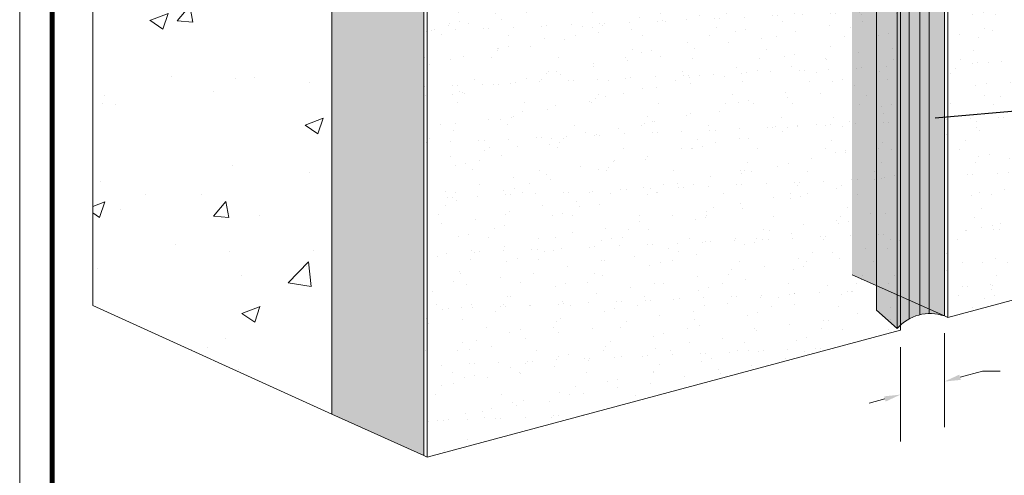
# Model space of a CAD drawing. Units: millimetres. Extents: x -3 to 111, y 0 to 43.
# Drawn here: x 48 to 52, y 3 to 5 of the extents above; entities that cross this region are included whole.
import ezdxf
from ezdxf import colors
from ezdxf.entities.mleader import LeaderData, LeaderLine
from ezdxf.math import Vec2, Vec3

# ---------------------------------------------------------------- set-up
doc = ezdxf.new("R2010")
doc.units = ezdxf.units.MM
doc.header["$MEASUREMENT"] = 0
doc.layers.add('3- Titleblock', color=7, linetype='CONTINUOUS')
doc.layers.add('6 - Border', color=7, linetype='CONTINUOUS', lineweight=15, plot=False)
for name, color, linetype, lineweight in [('BASE COAT', 253, 'CONTINUOUS', 5), ('INSULATION', 40, 'CONTINUOUS', 5), ('INSULATION2', 40, 'CONTINUOUS', 5), ('SEALANT - REAR SEAL', 43, 'CONTINUOUS', 5), ('SUBSTRATE2', 82, 'CONTINUOUS', 5)]:
    doc.layers.add(name, color=color, linetype=linetype, lineweight=lineweight)
for name, color, linetype, lineweight, true_color in [('COLOR PRIME', 7, 'CONTINUOUS', 5, 0xe2cc98), ('COLOR PRIME2', 7, 'CONTINUOUS', 5, 0xe2cc98), ('FINISH', 7, 'CONTINUOUS', 5, 0xe2cc98), ('FINISH2', 7, 'CONTINUOUS', 5, 0xe2cc98)]:
    doc.layers.add(name, color=color, linetype=linetype, lineweight=lineweight, true_color=true_color)
doc.styles.add('arial', font='arial.ttf', dxfattribs={"height": 0.12})
pattern_1 = [(82.50000000000001, (47.63062375986284, 0.2708381140032259), (-0.1125610547127714, 0.1054341698025288), [0, -0.1215999999999998, 0, -0.1359999999999996, 0, -0.1299999999999996]), (52.49999999999999, (47.63062375986284, 0.2708381140032259), (-0.0595310008593669, 0.2597583783762942), [0, -0.06559999999999999, 0, -0.1096, 0, -0.042]), (12.5, (47.56104445259409, 0.2012588067344652), (0.1758423418312237, 0.1764825906521974), [0, -0.04, 0, -0.144, 0, -0.188]), (2.499999999999997, (47.56104445259409, 0.2012588067344652), (0.1204033730841295, 0.2197010280676082), [0, -0.02, 0, -0.0944, 0, -0.108])]

# ---------------------------------------------------------------- blocks, each defined once
blk = doc.blocks.new('Outsulation TB')
at = {"layer": '3- Titleblock', "lineweight": 0, "const_width": 0.02}
blk.add_lwpolyline([(0.125, 10.42536559637922), (7.621372107974819, 10.42536559637922), (7.621372107974819, 0.125), (0.125, 0.125)], close=True, dxfattribs=at)
at = {"layer": '6 - Border', "ltscale": 0.4}
blk.add_lwpolyline([(0, 10.55036559637922), (7.746372107974819, 10.55036559637922), (7.746372107974819, 0), (0, 0)], close=True, dxfattribs=at)

msp = doc.modelspace()

# ---------------------------------------------------------------- hatches: boundary and pattern name
at = {"layer": 'COLOR PRIME'}
h = msp.add_hatch(color=256, dxfattribs=at)
h.dxf.hatch_style = 1
h.paths.add_polyline_path([(51.12822908702093, 3.546072058807482), (51.1282290870209, 5.643167441538466), (51.1151238513818, 5.649139790391104), (50.94214874019288, 5.602791249037367), (50.94214874019288, 3.629148206346002)])
at = {"layer": 'FINISH'}
h = msp.add_hatch(dxfattribs=at)
h.set_pattern_fill('AR-SAND,_O', scale=0.08, angle=45)
h.set_pattern_definition(pattern_1)
h.paths.add_polyline_path([(53.13094088887779, 7.072518403625523), (53.11783565323863, 7.078490752478189), (51.29683810367614, 6.590555929653874), (51.29683810367619, 3.470796040771461), (51.3099433393153, 3.464823691918781), (53.13094088887779, 3.952758514743124)])
h = msp.add_hatch(dxfattribs=at)
h.set_pattern_fill('AR-SAND,_O', scale=0.08, angle=45)
h.set_pattern_definition(pattern_1)
h.paths.add_polyline_path([(51.1282290870209, 5.643167441538466), (51.11512385138177, 5.649139790391118), (49.29412630181925, 5.161204967566803), (49.29412630549139, 2.934348828514374), (49.30723153745846, 2.928376481335164), (51.12692877440288, 3.416903885688626)])
at = {"layer": 'INSULATION2'}
h = msp.add_hatch(dxfattribs=at)
h.set_pattern_fill('HONEY', color=256, scale=0.2882468904110496, style=0)
h.set_pattern_definition([(0, (9.473686043215437, -110.8990245717786), (0.05404629195207179, 0.03120364120722975), [0.0360308613013812, -0.07206172260276239]), (120, (9.473686043215437, -110.8990245717786), (-0.05404629195207178, 0.03120364120722976), [0.03603086130138107, -0.07206172260276214]), (59.99999999999999, (9.473686043215437, -110.8990245717786), (1.200068754416068e-17, 0.06240728241445951), [-0.07206172260276239, 0.0360308613013812])])
h.paths.add_polyline_path([(51.11512385133408, 6.431864619302075), (50.76068017858877, 6.590282617511505), (48.93968286358457, 6.102347857536827), (48.93968286358457, 3.092591201638996), (49.29412630177153, 2.934348830175125), (49.29412630177158, 5.744420625037961), (51.1151238513341, 6.232355447862261)])
at = {"layer": 'SEALANT - REAR SEAL'}
h = msp.add_hatch(color=43, dxfattribs=at)
h.dxf.hatch_style = 1
edge = h.paths.add_edge_path()
edge.add_arc((50.95186393715632, 6.837002005892018), 0.05509144143809817, 35.65924970786886, 60.00211988257522)
edge.add_arc((50.93878130430589, 6.814340284800579), 0.08125838403988263, 60.00211988255774, 76.55264435661734)
edge.add_arc((50.92913020376194, 6.773977214766816), 0.1227592414317474, 76.55264435662998, 90.00211988276703)
edge.add_arc((50.92913020376172, 6.773977214766802), 0.1227592414317606, 90.00211988266757, 103.4515954084604)
edge.add_arc((50.91947611646334, 6.814339570529341), 0.08125838403981236, 103.4515954084493, 120.0021198831116)
edge.add_arc((50.90478782521841, 6.839778263576392), 0.05188368397942875, 120.0021198831225, 144.3449900577083)
edge.add_arc((50.88262174662303, 6.855679829181923), 0.02460374943032072, 144.3449900577029, 180.0021198829463)
edge.add_arc((50.882621746623, 6.855679829181724), 0.02460374943029862, 180.002119882483, 215.6592497081135)
edge.add_arc((50.90478664847576, 6.871583034986443), 0.05188368397950462, 215.6592497081093, 240.0021198824056)
edge.add_line((50.87884646896136, 6.826649486828686), (50.88414955802575, 6.823843751071749))
edge.add_arc((50.91947305727153, 6.897022814865906), 0.0812583840397854, 244.233418464108, 256.5526443564309)
edge.add_arc((50.92912415781562, 6.937385884899953), 0.1227592414319594, 256.552644356473, 270.0021198826477)
edge.add_arc((50.92912415781514, 6.937385884899498), 0.1227592414315048, 270.0021198828632, 283.4515954093858)
edge.add_arc((50.93877824511414, 6.897023529137257), 0.08125838403970907, 283.4515954093939, 300.0021198826446)
edge.add_arc((50.95346653635879, 6.871584836090307), 0.05188368397954646, 300.0021198825945, 324.344990057704)
edge.add_arc((50.97579768247634, 6.857115369598716), 0.02533574418401664, 321.4946949129499, 356.7616995564469)
edge.add_arc((50.98052682536702, 6.856305034289647), 0.02057551490910073, 358.270872673993, 398.5167655543292)
edge = h.paths.add_edge_path()
edge.add_line((50.85801799720953, 6.546777644615403), (51.10726678855055, 6.435376320183423))
edge.add_line((51.10726678855055, 6.435376320183423), (51.10726678855055, 6.830540837054457))
edge.add_line((51.10726678855055, 6.830540837054457), (50.97940789261553, 6.884713612838212))
edge.add_arc((50.95186393715632, 6.83700200589206), 0.0550914414380539, 35.659249707845674, 60.002119882863724, ccw=False)
edge.add_arc((50.98049983210349, 6.856022104028952), 0.02077383534843691, -23.31419260757059, 39.08097212585892, ccw=False)
edge.add_arc((50.95346653635876, 6.871584836090264), 0.05188368397953469, 300.0021198826588, 332.7148787323393, ccw=False)
edge.add_arc((50.93877824511419, 6.897023529137243), 0.0812583840396826, 283.4515954093159, 300.00211988263226, ccw=False)
edge.add_arc((50.92912415781537, 6.937385884899513), 0.1227592414314689, 256.5526443565444, 283.4515954092601, ccw=False)
edge.add_arc((50.91947305727147, 6.89702281486592), 0.08125838403978469, 244.23341846408562, 256.5526443564771, ccw=False)
edge.add_line((50.88414955802564, 6.823843751071777), (50.88223250475768, 6.824858017443049))
edge.add_arc((50.90478664847576, 6.871583034986443), 0.05188368397949904, 205.6555128161248, 244.23341846395869, ccw=False)
edge.add_line((50.85801799720956, 6.849119510729864), (50.85801799720953, 6.546777644615403))
edge = h.paths.add_edge_path()
edge.add_line((51.10726678855055, 5.647034496750621), (50.85801799720956, 5.58024848439635))
edge.add_line((50.85801799720953, 5.58024848439635), (50.85801799720953, 4.996154968057937))
edge.add_line((50.85801799720953, 4.996154968057937), (51.03570303837053, 4.686587528271176))
edge.add_line((51.03570303837056, 4.686587528271176), (51.03570303837056, 3.492891230587418))
edge.add_line((51.03570303837053, 3.492891230587418), (51.11512385133405, 3.422283652999383))
edge.add_arc((51.24172774031588, 3.312642164744261), 0.1674807471087908, 70.78857714618277, 139.106785294415, ccw=False)
edge.add_line((51.29683810367619, 3.470796040771418), (51.29683810367619, 4.77413079099226))
edge.add_line((51.29683810367619, 4.77413079099226), (51.10726678855052, 5.08369823077895))
edge.add_line((51.10726678855052, 5.08369823077895), (51.10726678855055, 5.647034496750621))
at = {"layer": 'SUBSTRATE2'}
h = msp.add_hatch(dxfattribs=at)
h.set_pattern_fill('AR-CONC', color=252, scale=0.1)
h.set_pattern_definition([(49.99999999999999, (11.72989797129996, -110.5991858040991), (0.7172601826007535, -0.06275213498259512), [0.07500000000000001, -0.8250000000000001]), (355, (11.72989797129996, -110.5991858040991), (-0.138751333613, 0.7521921337000119), [0.06, -0.66]), (100.45144446, (11.78966965229996, -110.604415148099), (0.578508846727112, 0.6894399909686295), [0.06374019199999975, -0.701142111999998]), (46.18420000000002, (11.72989797129996, -110.399185804099), (1.067241330671572, -0.1655192807930765), [0.1124999999999998, -1.237499999999996]), (96.63563549, (11.81883471629997, -110.412979111099), (0.9346619456742284, 0.9741186007745505), [0.09561034200000001, -1.05171376]), (351.1841639899999, (11.72989797129996, -110.399185804099), (0.9346619450547732, 0.9741186002699902), [0.09000000000000001, -0.990000001]), (21, (11.82989797129996, -110.449185804099), (0.5969070521184617, -0.4026188906653388), [0.07500000000000001, -0.8250000000000001]), (326.0000000000001, (11.82989797129996, -110.449185804099), (0.2433153319215817, 0.7251500450468531), [0.06, -0.66]), (71.45144474, (11.87964022529998, -110.482737378099), (0.8402223767299711, 0.3225311528063539), [0.06374019000000002, -0.701142112]), (37.50000000000001, (11.72989797129996, -110.5991858040991), (0.01215985531729067, 0.3328938538313115), [0, -0.652, 0, -0.67, 0, -0.6625000000000001]), (7.499999999999999, (11.72989797129996, -110.5991858040991), (0.2630695374421486, 0.3944117118823602), [0, -0.382, 0, -0.637, 0, -0.2525]), (327.5, (11.50689797129998, -110.5991858040991), (0.533822436172409, -0.02255487173437976), [0, -0.25, 0, -0.78, 0, -1.035]), (317.5, (11.40689797129995, -110.5991858040991), (0.5831861693423862, 0.1001049823323177), [0, -0.325, 0, -0.518, 0, -0.735])])
h.paths.add_polyline_path([(49.86244470114566, 8.926717990567042), (48.02005548508818, 8.448339603139587), (48.02005548508818, 3.511049099323827), (48.93968286358457, 3.092589091837596), (48.93968286358457, 6.102347857536827), (50.37189916493803, 6.486109058871236), (50.37189916492981, 6.631256419865551), (50.76092586933579, 6.742447750486747), (50.76092586934085, 8.517880188256356)])

# ---------------------------------------------------------------- linework, layer by layer
at = {"layer": 'BASE COAT', "color": 7}
msp.add_line((51.29683810367614, 7.317293204248642), (51.29683810367614, 3.470796040771447), dxfattribs=at)
at = {"layer": 'COLOR PRIME', "color": 7}
for p, q in [((51.29683810367594, 3.405253148772701), (51.29683810367594, 3.042864267797981)), ((51.12822908697332, 3.3507684121479), (51.12822908697332, 2.98837953117318)), ((51.35709541000411, 3.235125567634924), (51.44372522888564, 3.258979849503916)), ((51.44372522888564, 3.258979849503916), (51.511479803147, 3.258979849503916)), ((51.0680092231389, 3.151651769823786), (51.00778935930448, 3.134924008474385))]:
    msp.add_line(p, q, dxfattribs=at)
for points in [[(51.35433001353827, 3.245168452022966), (51.35986080646994, 3.225082683246896), (51.29683810367594, 3.218533188839999)], [(51.06522126291399, 3.161688413796199), (51.07079718336381, 3.141615125851374), (51.12822908697332, 3.168379531173187)]]:
    msp.add_solid(points, dxfattribs=at)
at = {"layer": 'COLOR PRIME2', "color": 7}
msp.add_line((51.1151238513341, 5.541237269320007), (51.1151238513341, 3.422283652999397), dxfattribs=at)
at = {"layer": 'FINISH', "color": 7}
for p, q in [((51.29683810367614, 6.59055592965386), (51.29683810367614, 3.470796040771447)), ((51.29683810367614, 3.470796040771447), (51.3099433393153, 3.464823691918781))]:
    msp.add_line(p, q, dxfattribs=at)
msp.add_lwpolyline([(51.3099433393153, 3.464823691918781), (53.13094088887779, 3.952758514743124), (53.13094088887779, 7.072518403625523), (51.3099433393153, 6.584583580801208)], close=True, dxfattribs=at)
at = {"layer": 'FINISH2', "color": 7}
for p, q in [((49.29412630181925, 5.161204967566803), (49.29412630177158, 2.934348830209572)), ((49.2941263018193, 2.93434883018783), (49.30723153745846, 2.928376481335164))]:
    msp.add_line(p, q, dxfattribs=at)
msp.add_lwpolyline([(49.30723153745846, 2.928376481335164), (51.12822908702093, 3.416311304159507), (51.1282290870209, 5.643167441538466), (49.30723153745841, 5.155232618714138)], close=True, dxfattribs=at)
at = {"layer": 'INSULATION', "color": 7}
msp.add_line((51.29683810367614, 7.317293204248728), (51.29683810367614, 3.470796040771447), dxfattribs=at)
msp.add_lwpolyline([(50.94214874019288, 3.629148206346002), (51.29683810367614, 3.470796040771447)], dxfattribs=at)
at = {"layer": 'INSULATION2', "color": 7}
for p, q in [((51.11512385133408, 6.431864619302075), (51.1151238513341, 3.422283652999397)), ((48.93968286358457, 6.102347857536827), (48.93968286358457, 3.092591201638996)), ((49.29412630177158, 5.943929796477775), (49.29412630177153, 2.934348830175125))]:
    msp.add_line(p, q, dxfattribs=at)
msp.add_lwpolyline([(48.93968286358457, 3.092591201638996), (49.29412630177158, 2.934348830175097)], dxfattribs=at)
at = {"layer": 'SEALANT - REAR SEAL', "color": 7}
for p, q in [((51.20204906351326, 4.781531804220947), (51.20204906351326, 3.47515416200136)), ((51.23788955490106, 4.785083327831572), (51.23788955490106, 3.479491010970705)), ((51.1608836247875, 4.76349650701205), (51.1608836247875, 3.459087870727458))]:
    msp.add_line(p, q, dxfattribs=at)
at = {"layer": 'SEALANT - REAR SEAL'}
msp.add_line((51.11512385133408, 3.422283652999383), (51.03570303837053, 3.492891230587418), dxfattribs=at)
at = {"layer": 'SEALANT - REAR SEAL', "color": 7}
msp.add_lwpolyline([(51.1151238513341, 4.732297983265696), (51.11512385133408, 3.422283652999397, -0.3072495518405293), (51.29683810367619, 3.470796040771418), (51.29683810367619, 4.77413079099226)], format="xyb", dxfattribs=at)
at = {"layer": 'SEALANT - REAR SEAL'}
msp.add_lwpolyline([(51.03570303837056, 4.686587528271176), (51.03570303837053, 3.492891230587418)], dxfattribs=at)
at = {"layer": 'SUBSTRATE2', "color": 252}
msp.add_lwpolyline([(48.02005548508818, 8.448339603139587), (48.93968286358454, 8.029879595653341), (48.93968286358457, 3.092591201638996), (48.02005548508818, 3.511049099323827)], close=True, dxfattribs=at)

# ---------------------------------------------------------------- block references
at = {"layer": '3- Titleblock', "color": 244, "true_color": 0x991b1e}
msp.add_blockref('Outsulation TB', (47.73917676938572, 0), dxfattribs=at)

# ---------------------------------------------------------------- leaders
at = {"layer": 'BASE COAT', "color": 7}
ml = msp.add_multileader_mtext('Standard', dxfattribs=at)
ml.set_content('REAR SEAL', color=7, style='arial')
ml.set_leader_properties()
ml.build(insert=Vec2(0, 0))
ml.multileader.update_dxf_attribs({"dogleg_length": 0.125, "arrow_head_size": 0.0625})
ctx = ml.context
ctx.base_point, ctx.char_height, ctx.arrow_head_size, ctx.landing_gap_size, ctx.plane_origin = Vec3(53.58229691385787, 4.4299805683867), 0.0625, 0.0625, 0.09, Vec3(53.13190673713241, 4.886460753195692)
notes = []
notes.append((ctx, [(0, (1, 1, 0), (53.45729691385787, 4.4299805683867), (1, 0), 0.125, [(0, [(51.19983580378455, 4.22656717587617)], 0, [])])]))
ctx.mtext.insert, ctx.mtext.width, ctx.mtext.flow_direction = Vec3(53.67229691385788, 4.461763481074286), 1.265929732242483, 5
for ctx, leaders in notes:
    for number, flags, end, landing, length, lines in leaders:
        leader = LeaderData()
        leader.index, (leader.has_last_leader_line, leader.has_dogleg_vector, leader.attachment_direction) = number, flags
        leader.last_leader_point, leader.dogleg_vector, leader.dogleg_length = Vec3(end), Vec3(landing), length
        for number, points, colour, breaks in lines:
            line = LeaderLine()
            line.index, line.vertices, line.color, line.breaks = number, Vec3.list(points), colors.encode_raw_color(colour), breaks
            leader.lines.append(line)
        ctx.leaders.append(leader)

doc.saveas('drawing.dxf')
